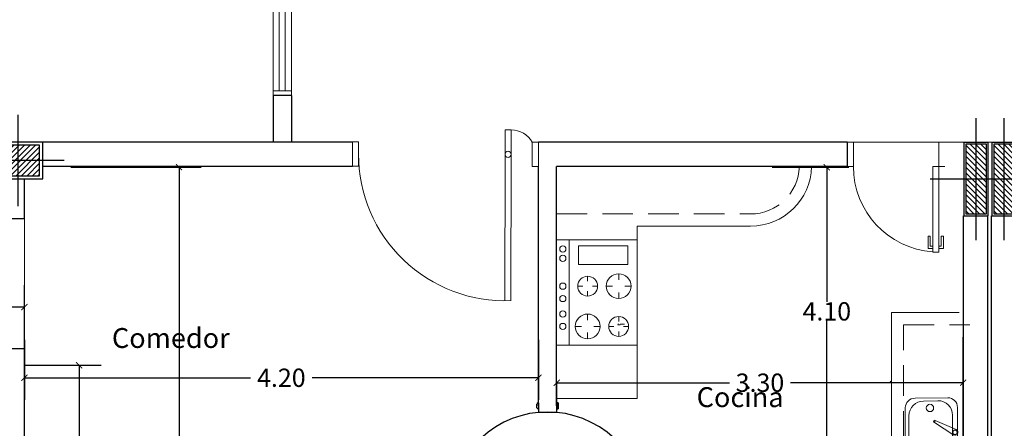
# Model space of a CAD drawing. Units: millimetres. Extents: x -37 to 831, y 253 to 439.
# Drawn here: x 405 to 413, y 390 to 394 of the extents above; entities that cross this region are included whole.
import ezdxf

# ---------------------------------------------------------------- set-up
doc = ezdxf.new("R2010")
doc.units = ezdxf.units.MM
for name, pattern in [('CENTER', [2, 1.25, -0.25, 0.25, -0.25]), ('DASHDOTX2', [50.8, 25.4, -12.7, 0, -12.7]), ('HIDDEN', [0.375, 0.25, -0.125])]:
    doc.linetypes.add(name, pattern=pattern)
for name, color, linetype, lineweight in [('10-EQUI-COCI', 1, 'Continuous', 5), ('10-MUEBLES', 1, 'Continuous', 5), ('aberturas', 2, 'Continuous', 9), ('KITCH', 2, 'Continuous', 0), ('LAYERCOTAS', 1, 'Continuous', 5), ('LAYEREJES', 3, 'Continuous', 15), ('manposteria', 5, 'Continuous', 30), ('MARCO1', 3, 'Continuous', 5), ('muros', 5, 'Continuous', 30), ('murovis', 1, 'Continuous', 13), ('pisos', 1, 'Continuous', 9), ('proyecccion', 1, 'Continuous', 9), ('proyeccion edificio', 1, 'DASHDOTX2', 5), ('SANIT', 2, 'Continuous', 0), ('vidrio', 2, 'Continuous', 5)]:
    doc.layers.add(name, color=color, linetype=linetype, lineweight=lineweight)
for name, color, linetype in [('B TEXTOS', 3, 'Continuous'), ('COTASLELE', 2, 'Continuous'), ('EJE_PILAR', 1, 'Continuous'), ('Mampostería', 5, 'Continuous'), ('PILAR-EXTERIOR', 6, 'Continuous'), ('PILAR-INTERNO', 2, 'Continuous'), ('pt equipamiento', 2, 'Continuous'), ('RELLENO_PILAR', 1, 'Continuous')]:
    doc.layers.add(name, color=color, linetype=linetype)
doc.styles.add('natty', font='stylu.ttf')
doc.dimstyles.new('natty', dxfattribs={"dimtxt": 0.18, "dimasz": 0.18, "dimexe": 0.18, "dimexo": 0.0625, "dimgap": 0.09, "dimtad": 0, "dimtih": 1, "dimtoh": 1, "dimzin": 0, "dimdsep": 46, "dimtxsty": 'natty', "dimblk": 'ARCHTICK', "dimcen": 0.09, "dimadec": 0, "dimazin": 0, "dimtfac": 1, "dimtofl": 0, "dimtmove": 0, "dimatfit": 3, "dimldrblk": 'ARCHTICK', "dimfxl": 1, "dimtolj": 1, "dimtzin": 0, "dimarcsym": 0})

# ---------------------------------------------------------------- blocks, each defined once
blk = doc.blocks.new('A$C34E14DD4')
at = {"layer": 'vidrio'}
for p, q in [((0.0777, 0.1861), (0.0034, 0.0136)), ((0.0186, 0.0068), (0.1226, 0.1672)), ((0.0034, 0.0136), (0, 0.0056)), ((0, 0.0056), (0.0129, 0)), ((0.0034, 0.0136), (0.0186, 0.0068)), ((0.0129, 0), (0.0186, 0.0068))]:
    blk.add_line(p, q, dxfattribs=at)
blk.add_arc((0.0994, 0.1758), 0.024, 324.16077, 154.82444, dxfattribs=at)
blk = doc.blocks.new('A$C1CA419FF')
at = {"layer": 'SANIT'}
for p, q in [((0.08, 0.4279), (0.4833, 0.4279)), ((0.0038, 0.08), (0, 0.3479)), ((0.1445, 0.3879), (0.4233, 0.3879)), ((0.5633, 0.3479), (0.5671, 0.08)), ((0.0283, 0.15), (0.0245, 0.2679)), ((0.5433, 0.2679), (0.5471, 0.15)), ((0.4271, 0.03), (0.1483, 0.03)), ((0.4871, 0), (0.0838, 0))]:
    blk.add_line(p, q, dxfattribs=at)
for centre, radius in [((0.2832, 0.4073), 0.0175), ((0.0844, 0.2024), 0.03)]:
    blk.add_circle(centre, radius, dxfattribs=at)
for centre, radius, start, end in [((0.08, 0.3479), 0.08, 90, 180), ((0.4833, 0.3479), 0.08, 0, 90), ((0.1445, 0.2679), 0.12, 90, 180), ((0.4233, 0.2679), 0.12, 0, 90), ((0.1483, 0.15), 0.12, 180, 270), ((0.4271, 0.15), 0.12, 270, 0), ((0.0838, 0.08), 0.08, 180, 270), ((0.4871, 0.08), 0.08, 270, 0)]:
    blk.add_arc(centre, radius, start, end, dxfattribs=at)
blk.add_blockref('A$C34E14DD4', (0.1837, 0.2316), dxfattribs=at)
blk = doc.blocks.new('CE-P-20-070')
for p, q in [((-0.75, 0.2), (-0.75, 0.9)), ((-0.75, 0.9), (-0.7, 0.9)), ((-0.7, 0.2), (-0.7, 0.9)), ((-0.75, 0.87), (-0.7879, 0.87)), ((-0.7879, 0.87), (-0.7879, 0.77)), ((-0.75, 0.8521), (-0.77, 0.8521)), ((-0.77, 0.77), (-0.77, 0.8521)), ((-0.7, 0.87), (-0.6621, 0.87)), ((-0.7, 0.8521), (-0.68, 0.8521)), ((-0.68, 0.77), (-0.68, 0.8521)), ((-0.6621, 0.87), (-0.6621, 0.77)), ((-0.77, 0.77), (-0.7879, 0.77)), ((-0.68, 0.77), (-0.6621, 0.77)), ((-0.8, 0.2), (-0.75, 0.2)), ((-0.75, 0.2), (-0.7, 0.2)), ((-0.75, 0), (-0.75, 0.2)), ((0, 0.2), (-0.05, 0.2)), ((-0.05, 0), (-0.05, 0.2)), ((-0.8, 0), (-0.75, 0)), ((0, 0), (-0.05, 0))]:
    blk.add_line(p, q)
blk.add_arc((-0.75, 0.2), 0.7, 0, 85.90396)
blk = doc.blocks.new('A$C7A514A53')
at = {"layer": 'KITCH', "linetype": 'ByBlock'}
for p, q in [((0, 0), (0, 0.8636)), ((0, 0.8636), (0.6604, 0.8636)), ((0.1016, 0), (0.1016, 0.8636)), ((0.1778, 0.6604), (0.1778, 0.8128)), ((0.1778, 0.8128), (0.5842, 0.8128)), ((0.5842, 0.8128), (0.5842, 0.6604)), ((0.6604, 0.8636), (0.6604, 0)), ((0.5842, 0.6604), (0.1778, 0.6604)), ((0.508, 0.5842), (0.508, 0.5334)), ((0.254, 0.5639), (0.254, 0.5232)), ((0.1727, 0.4826), (0.2134, 0.4826)), ((0.254, 0.4013), (0.254, 0.442)), ((0.3353, 0.4826), (0.2946, 0.4826)), ((0.4064, 0.4826), (0.4572, 0.4826)), ((0.508, 0.381), (0.508, 0.4318)), ((0.6096, 0.4826), (0.5588, 0.4826)), ((0.254, 0.254), (0.254, 0.2032)), ((0.508, 0.2337), (0.508, 0.193)), ((0.1524, 0.1524), (0.2032, 0.1524)), ((0.254, 0.0508), (0.254, 0.1016)), ((0.3556, 0.1524), (0.3048, 0.1524)), ((0.4267, 0.1524), (0.4674, 0.1524)), ((0.508, 0.0711), (0.508, 0.1118)), ((0.5893, 0.1524), (0.5486, 0.1524)), ((0.6604, 0), (0, 0))]:
    blk.add_line(p, q, dxfattribs=at)
for centre, radius in [((0.0508, 0.7874), 0.0254), ((0.0508, 0.7112), 0.0254), ((0.508, 0.4826), 0.1016), ((0.0508, 0.4826), 0.0254), ((0.254, 0.4826), 0.0813), ((0.0508, 0.381), 0.0254), ((0.0508, 0.254), 0.0254), ((0.254, 0.1524), 0.1016), ((0.0508, 0.1524), 0.0254), ((0.508, 0.1524), 0.0813)]:
    blk.add_circle(centre, radius, dxfattribs=at)
blk = doc.blocks.new('_ARCHTICK')
at = {"color": 0, "linetype": 'ByBlock', "const_width": 0.15}
blk.add_lwpolyline([(-0.5, -0.5), (0.5, 0.5)], dxfattribs=at)
blk = doc.blocks.new('*D556')
at = {"layer": 'DEFPOINTS', "color": 0, "linetype": 'ByBlock', "transparency": 16777216}
for p in [(400.0179, 391.1951), (400.0179, 390.7179), (405.1024, 390.7179)]:
    blk.add_point(p, dxfattribs=at)
at = {"layer": 'LAYERCOTAS', "color": 0, "linetype": 'ByBlock', "lineweight": -2, "transparency": 16777216}
for p, q in [((400.0179, 390.7179), (400.0179, 391.3751)), ((405.1024, 390.7179), (405.1024, 391.3751)), ((400.0179, 391.1951), (401.7633, 391.1951)), ((405.1024, 391.1951), (402.2577, 391.1951))]:
    blk.add_line(p, q, dxfattribs=at)
at = {"layer": 'LAYERCOTAS', "color": 0, "linetype": 'ByBlock', "lineweight": -2, "transparency": 16777216, "xscale": 0.05, "yscale": 0.05, "zscale": 0.05, "rotation": 180}
blk.add_blockref('_ARCHTICK', (400.0179, 391.1951), dxfattribs=at)
at = {"layer": 'LAYERCOTAS', "color": 0, "linetype": 'ByBlock', "lineweight": -2, "transparency": 16777216, "xscale": 0.05, "yscale": 0.05, "zscale": 0.05}
blk.add_blockref('_ARCHTICK', (405.1024, 391.1951), dxfattribs=at)
at = {"layer": 'LAYERCOTAS', "color": 0, "linetype": 'ByBlock', "transparency": 16777216, "insert": (402.0105, 391.1951), "char_height": 0.15, "attachment_point": 5, "style": 'natty'}
blk.add_mtext('\\A1;5.10', dxfattribs=at)
blk = doc.blocks.new('*D547')
at = {"layer": 'DEFPOINTS', "color": 0, "linetype": 'ByBlock', "transparency": 16777216}
for p in [(405.1024, 390.925), (409.3122, 390.925), (405.1024, 390.6154)]:
    blk.add_point(p, dxfattribs=at)
at = {"layer": 'LAYERCOTAS', "color": 0, "linetype": 'ByBlock', "lineweight": -2, "transparency": 16777216}
for p, q in [((405.1024, 390.925), (405.1024, 390.4354)), ((409.3122, 390.925), (409.3122, 390.4354)), ((405.1024, 390.6154), (406.9544, 390.6154)), ((409.3122, 390.6154), (407.4601, 390.6154))]:
    blk.add_line(p, q, dxfattribs=at)
at = {"layer": 'LAYERCOTAS', "color": 0, "linetype": 'ByBlock', "lineweight": -2, "transparency": 16777216, "xscale": 0.05, "yscale": 0.05, "zscale": 0.05, "rotation": 180}
blk.add_blockref('_ARCHTICK', (405.1024, 390.6154), dxfattribs=at)
at = {"layer": 'LAYERCOTAS', "color": 0, "linetype": 'ByBlock', "lineweight": -2, "transparency": 16777216, "xscale": 0.05, "yscale": 0.05, "zscale": 0.05}
blk.add_blockref('_ARCHTICK', (409.3122, 390.6154), dxfattribs=at)
at = {"layer": 'LAYERCOTAS', "color": 0, "linetype": 'ByBlock', "transparency": 16777216, "insert": (407.2073, 390.6154), "char_height": 0.15, "attachment_point": 5, "style": 'natty'}
blk.add_mtext('\\A1;4.20', dxfattribs=at)
blk = doc.blocks.new('*D548')
at = {"layer": 'DEFPOINTS', "color": 0, "linetype": 'ByBlock', "transparency": 16777216}
for p in [(405.4824, 392.3412), (406.3691, 392.3412), (405.4824, 385.7054)]:
    blk.add_point(p, dxfattribs=at)
at = {"layer": 'LAYERCOTAS', "color": 0, "linetype": 'ByBlock', "lineweight": -2, "transparency": 16777216}
for p, q in [((405.4824, 392.3412), (406.5491, 392.3412)), ((406.3691, 392.3412), (406.3691, 389.1017)), ((406.3691, 385.7054), (406.3691, 388.945)), ((405.4824, 385.7054), (406.5491, 385.7054))]:
    blk.add_line(p, q, dxfattribs=at)
at = {"layer": 'LAYERCOTAS', "color": 0, "linetype": 'ByBlock', "lineweight": -2, "transparency": 16777216, "xscale": 0.05, "yscale": 0.05, "zscale": 0.05}
for p, rotation in [((406.3691, 392.3412), 90), ((406.3691, 385.7054), 270)]:
    blk.add_blockref('_ARCHTICK', p, dxfattribs=dict(at, rotation=rotation))
at = {"layer": 'LAYERCOTAS', "color": 0, "linetype": 'ByBlock', "transparency": 16777216, "insert": (406.3691, 389.0233), "char_height": 0.15, "attachment_point": 5, "style": 'natty'}
blk.add_mtext('\\A1;6.60', dxfattribs=at)
blk = doc.blocks.new('*D549')
at = {"layer": 'DEFPOINTS', "color": 0, "linetype": 'ByBlock', "transparency": 16777216}
for p in [(405.1024, 390.7179), (405.551, 390.7179), (405.1024, 385.7054)]:
    blk.add_point(p, dxfattribs=at)
at = {"layer": 'LAYERCOTAS', "color": 0, "linetype": 'ByBlock', "lineweight": -2, "transparency": 16777216}
for p, q in [((405.1024, 390.7179), (405.731, 390.7179)), ((405.551, 390.7179), (405.551, 388.2904)), ((405.551, 385.7054), (405.551, 388.1329)), ((405.1024, 385.7054), (405.731, 385.7054))]:
    blk.add_line(p, q, dxfattribs=at)
at = {"layer": 'LAYERCOTAS', "color": 0, "linetype": 'ByBlock', "lineweight": -2, "transparency": 16777216, "xscale": 0.05, "yscale": 0.05, "zscale": 0.05}
for p, rotation in [((405.551, 390.7179), 90), ((405.551, 385.7054), 270)]:
    blk.add_blockref('_ARCHTICK', p, dxfattribs=dict(at, rotation=rotation))
at = {"layer": 'LAYERCOTAS', "color": 0, "linetype": 'ByBlock', "transparency": 16777216, "insert": (405.551, 388.2116), "char_height": 0.15, "attachment_point": 5, "style": 'natty'}
blk.add_mtext('\\A1;5.00', dxfattribs=at)
blk = doc.blocks.new('*D538')
at = {"layer": 'DEFPOINTS', "color": 0, "linetype": 'ByBlock', "transparency": 16777216}
for p in [(411.2273, 392.3412), (411.675, 392.3412), (411.2273, 388.2281)]:
    blk.add_point(p, dxfattribs=at)
at = {"layer": 'LAYERCOTAS', "color": 0, "linetype": 'ByBlock', "lineweight": -2, "transparency": 16777216}
for p, q in [((411.2273, 392.3412), (411.855, 392.3412)), ((411.675, 392.3412), (411.675, 391.2385)), ((411.675, 388.2281), (411.675, 391.0807)), ((411.2273, 388.2281), (411.855, 388.2281))]:
    blk.add_line(p, q, dxfattribs=at)
at = {"layer": 'LAYERCOTAS', "color": 0, "linetype": 'ByBlock', "lineweight": -2, "transparency": 16777216, "xscale": 0.05, "yscale": 0.05, "zscale": 0.05}
for p, rotation in [((411.675, 392.3412), 90), ((411.675, 388.2281), 270)]:
    blk.add_blockref('_ARCHTICK', p, dxfattribs=dict(at, rotation=rotation))
at = {"layer": 'LAYERCOTAS', "color": 0, "linetype": 'ByBlock', "transparency": 16777216, "insert": (411.675, 391.1596), "char_height": 0.15, "attachment_point": 5, "style": 'natty'}
blk.add_mtext('\\A1;4.10', dxfattribs=at)
blk = doc.blocks.new('*D537')
at = {"layer": 'DEFPOINTS', "color": 0, "linetype": 'ByBlock', "transparency": 16777216}
for p in [(409.4621, 390.5748), (412.7925, 390.5748), (412.7925, 390.5748)]:
    blk.add_point(p, dxfattribs=at)
at = {"layer": 'LAYERCOTAS', "color": 0, "linetype": 'ByBlock', "lineweight": -2, "transparency": 16777216}
for p, q in [((412.7925, 390.5748), (412.7925, 390.7548)), ((409.4621, 390.5748), (409.4621, 390.3948)), ((409.4621, 390.5748), (410.8771, 390.5748)), ((412.7925, 390.5748), (411.3775, 390.5748))]:
    blk.add_line(p, q, dxfattribs=at)
at = {"layer": 'LAYERCOTAS', "color": 0, "linetype": 'ByBlock', "lineweight": -2, "transparency": 16777216, "xscale": 0.05, "yscale": 0.05, "zscale": 0.05, "rotation": 180}
blk.add_blockref('_ARCHTICK', (409.4621, 390.5748), dxfattribs=at)
at = {"layer": 'LAYERCOTAS', "color": 0, "linetype": 'ByBlock', "lineweight": -2, "transparency": 16777216, "xscale": 0.05, "yscale": 0.05, "zscale": 0.05}
blk.add_blockref('_ARCHTICK', (412.7925, 390.5748), dxfattribs=at)
at = {"layer": 'LAYERCOTAS', "color": 0, "linetype": 'ByBlock', "transparency": 16777216, "insert": (411.1273, 390.5748), "char_height": 0.15, "attachment_point": 5, "style": 'natty'}
blk.add_mtext('\\A1;3.30', dxfattribs=at)
blk = doc.blocks.new('pila')
at = {"layer": 'RELLENO_PILAR'}
h = blk.add_hatch(dxfattribs=at)
h.set_pattern_fill('ANSI31', color=256, scale=0.01, style=0)
h.set_pattern_definition([(45, (-131.32694, 124.86804), (-0.02245064, 0.02245064), [])])
h.paths.add_polyline_path([(-75.6555, 152.9956), (-75.3055, 152.9956), (-75.3055, 153.2456), (-75.6555, 153.2456)])
at = {"layer": 'EJE_PILAR', "linetype": 'CENTER'}
for p, q in [((-75.4805, 152.7456), (-75.4805, 153.4956)), ((-75.1055, 153.1206), (-75.8555, 153.1206))]:
    blk.add_line(p, q, dxfattribs=at)
at = {"layer": 'PILAR-EXTERIOR'}
blk.add_lwpolyline([(-75.6805, 152.9706), (-75.2805, 152.9706), (-75.2805, 153.2706), (-75.6805, 153.2706)], close=True, dxfattribs=at)
at = {"layer": 'PILAR-INTERNO'}
blk.add_lwpolyline([(-75.6555, 152.9956), (-75.3055, 152.9956), (-75.3055, 153.2456), (-75.6555, 153.2456)], close=True, dxfattribs=at)
blk = doc.blocks.new('30x50')
at = {"layer": 'EJE_PILAR', "linetype": 'CENTER'}
for p, q in [((-164.0066, 247.8057), (-164.0066, 248.8057)), ((-163.7766, 247.8057), (-163.7766, 248.8057)), ((-163.6316, 248.3057), (-164.3816, 248.3057)), ((-163.4016, 248.3057), (-164.1516, 248.3057))]:
    blk.add_line(p, q, dxfattribs=at)
at = {"layer": 'PILAR-EXTERIOR'}
for p, q in [((-163.9066, 248.6057), (-164.1066, 248.6057)), ((-164.1066, 248.6057), (-164.1066, 248.0057)), ((-163.9066, 248.0057), (-163.9066, 248.6057)), ((-163.6766, 248.6057), (-163.8766, 248.6057)), ((-163.8766, 248.6057), (-163.8766, 248.0057)), ((-163.6766, 248.0057), (-163.6766, 248.6057)), ((-164.1066, 248.0057), (-163.9066, 248.0057)), ((-163.8766, 248.0057), (-163.6766, 248.0057))]:
    blk.add_line(p, q, dxfattribs=at)
at = {"layer": 'PILAR-INTERNO'}
for p, q in [((-163.9216, 248.5907), (-164.0916, 248.5907)), ((-164.0916, 248.5907), (-164.0916, 248.0207)), ((-163.9216, 248.0207), (-163.9216, 248.5907)), ((-163.6916, 248.5907), (-163.8616, 248.5907)), ((-163.8616, 248.5907), (-163.8616, 248.0207)), ((-163.6916, 248.0207), (-163.6916, 248.5907)), ((-164.0916, 248.0207), (-163.9216, 248.0207)), ((-163.8616, 248.0207), (-163.6916, 248.0207))]:
    blk.add_line(p, q, dxfattribs=at)
at = {"layer": 'RELLENO_PILAR'}
for p, q in [((-163.9216, 248.4125), (-164.0916, 248.5825)), ((-163.9216, 248.4574), (-164.0549, 248.5907)), ((-163.9216, 248.5023), (-164.01, 248.5907)), ((-163.9216, 248.5447), (-163.9675, 248.5907)), ((-163.6916, 248.4125), (-163.8616, 248.5825)), ((-163.6916, 248.4574), (-163.8249, 248.5907)), ((-163.6916, 248.5023), (-163.78, 248.5907)), ((-163.6916, 248.5447), (-163.7375, 248.5907)), ((-163.9216, 248.3676), (-164.0916, 248.5376)), ((-163.9216, 248.3227), (-164.0916, 248.4927)), ((-163.6916, 248.3676), (-163.8616, 248.5376)), ((-163.6916, 248.3227), (-163.8616, 248.4927)), ((-163.9216, 248.2778), (-164.0916, 248.4478)), ((-163.9216, 248.2329), (-164.0916, 248.4029)), ((-163.6916, 248.2778), (-163.8616, 248.4478)), ((-163.6916, 248.2329), (-163.8616, 248.4029)), ((-163.9216, 248.188), (-164.0916, 248.358)), ((-163.6916, 248.188), (-163.8616, 248.358)), ((-163.9216, 248.1431), (-164.0916, 248.3131)), ((-163.9216, 248.0982), (-164.0916, 248.2682)), ((-163.6916, 248.1431), (-163.8616, 248.3131)), ((-163.6916, 248.0982), (-163.8616, 248.2682)), ((-163.9216, 248.0533), (-164.0916, 248.2233)), ((-163.9339, 248.0207), (-164.0916, 248.1784)), ((-163.6916, 248.0533), (-163.8616, 248.2233)), ((-163.7039, 248.0207), (-163.8616, 248.1784)), ((-163.9788, 248.0207), (-164.0916, 248.1335)), ((-164.0237, 248.0207), (-164.0916, 248.0886)), ((-163.7488, 248.0207), (-163.8616, 248.1335)), ((-163.7937, 248.0207), (-163.8616, 248.0886)), ((-164.0661, 248.0207), (-164.0916, 248.0462)), ((-163.8361, 248.0207), (-163.8616, 248.0462))]:
    blk.add_line(p, q, dxfattribs=at)

msp = doc.modelspace()

# ---------------------------------------------------------------- linework, layer by layer
at = {"color": 1}
msp.add_arc((409.3872, 389.5347), 0.8, 46.82157, 133.12299, dxfattribs=at)
at = {"layer": '10-EQUI-COCI'}
for p, q in [((410.1225, 391.8578), (411.0502, 391.8578)), ((410.1225, 390.446), (409.4621, 390.446))]:
    msp.add_line(p, q, dxfattribs=at)
msp.add_arc((411.0502, 392.3578), 0.5, 270, 358.63777, dxfattribs=at)
at = {"layer": '10-MUEBLES'}
for p, q in [((410.1225, 391.7471), (410.1225, 391.8578)), ((412.2038, 390.581), (412.2038, 391.1497)), ((412.2038, 390.581), (412.2038, 391.1497)), ((412.2038, 391.1497), (412.7585, 391.1497)), ((412.2038, 391.1497), (412.7585, 391.1497)), ((410.1225, 390.8835), (410.1225, 390.446)), ((412.2038, 389.3828), (412.2038, 390.5911)), ((412.2038, 389.3828), (412.2038, 390.5911))]:
    msp.add_line(p, q, dxfattribs=at)
at = {"layer": 'aberturas'}
for p, q in [((409.0395, 392.6465), (409.0391, 392.4465)), ((409.0395, 392.6465), (409.0895, 392.6464)), ((409.0895, 392.6464), (409.0891, 392.4464)), ((407.7893, 392.5488), (407.7889, 392.3488)), ((407.7893, 392.5488), (407.8393, 392.5487)), ((407.8393, 392.5487), (407.8389, 392.3487)), ((409.2621, 392.346), (409.2625, 392.546)), ((409.0391, 392.4465), (409.0369, 391.2465)), ((409.0891, 392.4464), (409.0869, 391.2464)), ((407.7889, 392.3488), (407.8389, 392.3487)), ((405.1024, 391.9196), (405.1024, 390.8563))]:
    msp.add_line(p, q, dxfattribs=at)
at = {"layer": 'aberturas', "color": 1}
msp.add_line((411.8925, 392.546), (414.1225, 392.546), dxfattribs=at)
at = {"layer": 'aberturas'}
msp.add_lwpolyline([(409.3121, 392.346), (409.2621, 392.346), (409.2625, 392.546), (409.3125, 392.546)], close=True, dxfattribs=at)
msp.add_circle((409.0641, 392.4464), 0.025, dxfattribs=at)
for centre, radius, start, end in [((409.0891, 392.4464), 0.2, 29.89375, 89.89921), ((409.0391, 392.4465), 1.2, 179.8942, 272.28222)]:
    msp.add_arc(centre, radius, start, end, dxfattribs=at)
at = {"layer": 'COTASLELE'}
for p, q in [((409.3121, 390.3846), (409.3121, 390.3346)), ((409.4621, 390.3846), (409.4621, 390.3346)), ((409.3121, 390.3346), (409.4621, 390.3346))]:
    msp.add_line(p, q, dxfattribs=at)
at = {"layer": 'Mampostería'}
for p, q in [((407.1395, 392.9295), (407.1395, 392.5458)), ((407.2895, 392.9295), (407.1395, 392.9295)), ((407.2895, 392.9295), (407.2895, 392.5458)), ((409.3089, 392.546), (409.3089, 392.546)), ((411.8425, 392.546), (411.8425, 392.346))]:
    msp.add_line(p, q, dxfattribs=at)
at = {"layer": 'manposteria'}
for p, q in [((407.2849, 392.546), (405.2524, 392.5455)), ((407.7893, 392.546), (407.2849, 392.546)), ((410.1832, 392.5458), (409.3125, 392.5458)), ((411.8425, 392.5459), (410.1832, 392.5458)), ((407.7893, 392.346), (405.2524, 392.346)), ((411.8425, 392.346), (409.4621, 392.346)), ((412.7925, 391.9434), (412.7925, 384.7385)), ((412.9925, 391.9434), (412.9925, 384.7385)), ((413.0225, 391.9434), (413.0225, 384.7385))]:
    msp.add_line(p, q, dxfattribs=at)
at = {"layer": 'MARCO1'}
for p, q in [((407.1395, 392.9673), (407.2895, 392.9673)), ((407.1395, 392.9673), (407.1395, 392.9295)), ((407.2895, 392.9673), (407.2895, 392.9295))]:
    msp.add_line(p, q, dxfattribs=at)
at = {"layer": 'muros'}
for p, q in [((409.3121, 390.3846), (409.3121, 392.346)), ((409.4621, 390.3846), (409.4621, 392.346)), ((405.1024, 391.9196), (405.1024, 392.2455)), ((404.9524, 391.9196), (405.1024, 391.9196)), ((412.7925, 389.3828), (412.7925, 390.9481)), ((412.7925, 389.3828), (412.7925, 390.9481)), ((404.9524, 390.8563), (405.1024, 390.8563)), ((405.1024, 390.7226), (405.1024, 390.8563)), ((405.1024, 389.272), (405.1024, 390.7226)), ((405.1024, 389.272), (405.1024, 390.7226))]:
    msp.add_line(p, q, dxfattribs=at)
at = {"layer": 'murovis'}
for p, q in [((407.1395, 394.5673), (407.1395, 392.9673)), ((407.2895, 394.5673), (407.2895, 392.9673))]:
    msp.add_line(p, q, dxfattribs=at)
at = {"layer": 'pisos'}
for p, q in [((409.9621, 391.0566), (409.9698, 391.049)), ((412.1936, 390.581), (412.2038, 390.5911)), ((412.1936, 390.581), (412.2038, 390.5911))]:
    msp.add_line(p, q, dxfattribs=at)
at = {"layer": 'proyecccion', "linetype": 'HIDDEN'}
for p, q in [((409.4621, 391.9578), (411.0502, 391.9578)), ((412.3038, 389.7174), (412.3038, 391.0497)), ((412.3038, 389.7174), (412.3038, 391.0497)), ((412.3038, 391.0497), (412.7585, 391.0497)), ((412.3038, 391.0497), (412.8477, 391.0497))]:
    msp.add_line(p, q, dxfattribs=at)
msp.add_arc((411.0502, 392.3578), 0.4, 270, 358.29712, dxfattribs=at)
at = {"layer": 'pt equipamiento'}
for p, q in [((409.3035, 390.3998), (409.2985, 390.3998)), ((409.3035, 390.3698), (409.2985, 390.3698)), ((409.3035, 390.4098), (409.3035, 390.3998)), ((409.3035, 390.3698), (409.3035, 390.3598)), ((409.3135, 390.3848), (409.3134, 390.3348)), ((409.4634, 390.3346), (409.4635, 390.3846)), ((409.4635, 390.3846), (409.4658, 390.3846)), ((409.4735, 390.4095), (409.4735, 390.3995)), ((409.4735, 390.3995), (409.4785, 390.3995)), ((409.4735, 390.3695), (409.4785, 390.3695)), ((409.4735, 390.3695), (409.4735, 390.3595)), ((409.3134, 390.3348), (409.4634, 390.3346))]:
    msp.add_line(p, q, dxfattribs=at)
for points in [[(409.2985, 390.3698), (409.2985, 390.3998)], [(409.3035, 390.4098), (409.3135, 390.4098), (409.3135, 390.3598), (409.3035, 390.3598)], [(409.4735, 390.4095), (409.4635, 390.4096), (409.4635, 390.3596), (409.4735, 390.3595)], [(409.4785, 390.3695), (409.4785, 390.3995)]]:
    msp.add_lwpolyline(points, dxfattribs=at)
at = {"layer": 'SANIT'}
for p, q in [((409.9621, 391.049), (409.9821, 391.049)), ((409.9821, 391.054), (410.0171, 391.054))]:
    msp.add_line(p, q, dxfattribs=at)
at = {"layer": 'vidrio'}
for p, q in [((407.1895, 392.9673), (407.1895, 394.5673)), ((407.2395, 392.9673), (407.2395, 394.5673))]:
    msp.add_line(p, q, dxfattribs=at)

# ---------------------------------------------------------------- block references
at = {"layer": '10-EQUI-COCI', "rotation": 359.9999999055829}
msp.add_blockref('A$C7A514A53', (409.4621, 390.8835), dxfattribs=at)
at = {"layer": 'aberturas', "rotation": 180.0000000944009}
msp.add_blockref('CE-P-20-070', (411.8425, 392.546), dxfattribs=at)
at = {"layer": 'LAYEREJES', "color": 2, "linetype": 'DASHDOTX2'}
msp.add_blockref('pila', (480.5328, 239.2749), dxfattribs=at)
at = {"layer": 'proyeccion edificio'}
msp.add_blockref('30x50', (576.9042, 143.9378), dxfattribs=at)
for rotation in [269.9999999055828, 270]:
    msp.add_blockref('A$C1CA419FF', (412.3175, 390.452), dxfattribs=dict(at, rotation=rotation))

# ---------------------------------------------------------------- texts
at = {"layer": 'B TEXTOS', "char_height": 0.163066, "width": 3.054058, "attachment_point": 1, "rotation": 359.99987}
for s, insert in [('{\\fBankGothic Lt BT|b0|i0|c0|p34;Comedor}', (405.8191, 391.0226)), ('{\\fBankGothic Lt BT|b0|i0|c0|p34;Cocina}', (410.6087, 390.5378))]:
    msp.add_mtext(s, dxfattribs=dict(at, insert=insert))

# ---------------------------------------------------------------- dimensions: what is measured, and where the dimension line sits
at = {"layer": 'LAYERCOTAS', "linetype": 'ByBlock'}
for base, p1, p2, angle, text, picture, middle in [((406.3691, 392.3412), (405.4824, 385.7054), (405.4824, 392.3412), 89.99999, '6.60', '*D548', (406.3691, 389.0233)), ((411.675, 392.3412), (411.2273, 388.2281), (411.2273, 392.3412), 89.99999, '4.10', '*D538', (411.675, 391.1596)), ((400.0179, 391.1951), (405.1024, 390.7179), (400.0179, 390.7179), 180, '5.10', '*D556', (402.0105, 391.1951)), ((405.551, 390.7179), (405.1024, 385.7054), (405.1024, 390.7179), 90, '5.00', '*D549', (405.551, 388.2116))]:
    dim = msp.add_linear_dim(base=base, p1=p1, p2=p2, angle=angle, text=text, dimstyle='natty', override={"dimtxt": 0.15, "dimasz": 0.05, "dimexo": 0, "dimgap": 0}, dxfattribs=at)
    dim.commit()
    dim.dimension.update_dxf_attribs({"geometry": picture, "text_midpoint": middle, "dimtype": 161})
for p1, p2, distance, text, picture, middle in [((409.3122, 390.925), (405.1024, 390.925), 0.3096, '4.20', '*D547', (407.2073, 390.6154)), ((409.4621, 390.5748), (412.7925, 390.5748), 0, '3.30', '*D537', (411.1273, 390.5748))]:
    dim = msp.add_aligned_dim(p1=p1, p2=p2, distance=distance, text=text, dimstyle='natty', override={"dimtxt": 0.15, "dimasz": 0.05, "dimexo": 0, "dimgap": 0}, dxfattribs=at)
    dim.commit()
    dim.dimension.update_dxf_attribs({"geometry": picture, "text_midpoint": middle})

doc.saveas('drawing.dxf')
